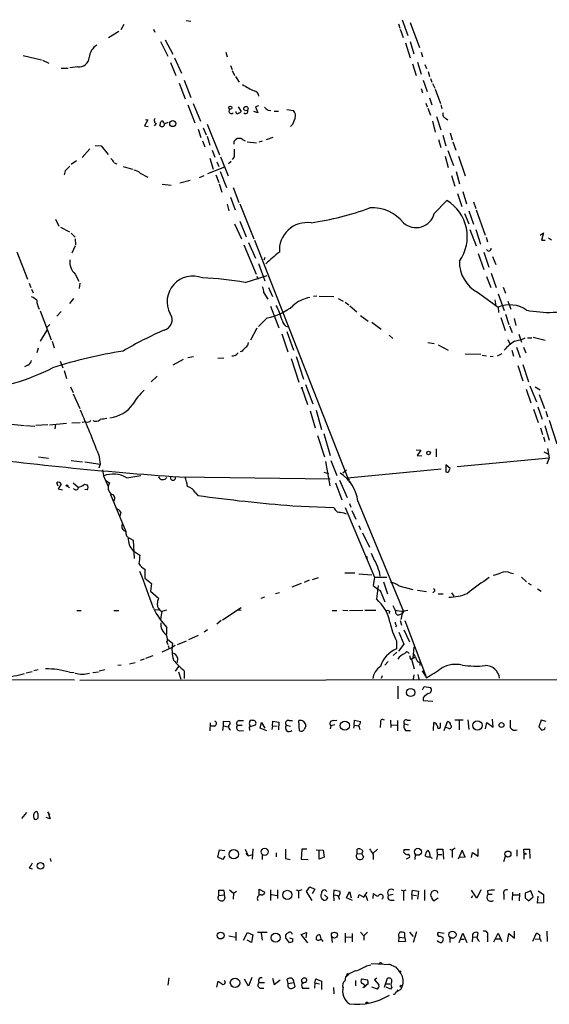
# Model space of a CAD drawing. Extents: x 3 to 972, y 834 to 1717.
# Drawn here: x 736 to 832, y 844 to 1023 of the extents above; entities that cross this region are included whole.
import ezdxf

# ---------------------------------------------------------------- set-up
doc = ezdxf.new("R2010")
doc.units = 0
doc.header["$MEASUREMENT"] = 0
doc.layers.add('MAIN', color=5, linetype='CONTINUOUS')

msp = doc.modelspace()

# ---------------------------------------------------------------- linework, layer by layer
at = {"layer": 'MAIN'}
for p, q in [((754.9727, 1022.1528), (754.38, 1021.1368)), ((766.2333, 1022.8301), (767.08, 1022.7454)), ((804.7567, 1022.2374), (805.0107, 1021.4754)), ((805.434, 1022.9994), (806.45, 1020.1208)), ((806.8733, 1022.4914), (808.5667, 1017.9194)), ((754.0413, 1020.8828), (752.1787, 1019.6974)), ((760.3067, 1021.3061), (760.5607, 1020.7134)), ((805.0953, 1021.3061), (805.6033, 1019.7821)), ((761.5767, 1019.0201), (762.9313, 1016.3954)), ((762.4233, 1019.3588), (763.8627, 1016.7341)), ((806.0267, 1018.7661), (806.8733, 1016.0568)), ((806.8733, 1019.0201), (807.5507, 1016.8188)), ((736.6847, 1016.4801), (739.9867, 1015.7181)), ((764.1167, 1016.0568), (765.3867, 1013.2628)), ((773.43, 1017.0728), (773.684, 1016.2261)), ((808.9053, 1017.0728), (809.1593, 1016.2261)), ((740.156, 1015.6334), (741.3413, 1015.1254)), ((746.5907, 1014.4481), (745.1513, 1014.2788)), ((763.4393, 1015.2101), (764.3707, 1012.8394)), ((774.2767, 1014.7021), (774.6153, 1013.9401)), ((807.2967, 1014.9561), (807.974, 1012.8394)), ((808.228, 1015.2948), (808.9053, 1013.0934)), ((809.5827, 1014.8714), (809.8367, 1014.1094)), ((743.5427, 1014.1941), (744.8127, 1014.1941)), ((774.6153, 1013.7708), (775.0387, 1012.8394)), ((775.208, 1012.6701), (775.8853, 1011.6541)), ((810.1753, 1013.6014), (810.4293, 1012.6701)), ((764.9633, 1011.4848), (766.064, 1008.6061)), ((765.8947, 1011.9928), (767.08, 1008.8601)), ((809.244, 1011.9928), (810.006, 1009.9608)), ((810.5987, 1012.3314), (810.8527, 1011.6541)), ((810.9373, 1011.4001), (811.3607, 1010.5534)), ((808.9053, 1010.4688), (809.1593, 1009.7068)), ((811.4453, 1010.3841), (812.3767, 1007.7594)), ((766.572, 1007.5054), (767.842, 1004.2881)), ((767.5033, 1007.7594), (768.858, 1004.5421)), ((775.716, 1007.1668), (776.224, 1006.3201)), ((779.3567, 1007.3361), (778.8487, 1007.1668)), ((778.8487, 1007.1668), (779.272, 1006.0661)), ((809.752, 1007.8441), (810.006, 1007.1668)), ((810.4293, 1008.7754), (810.8527, 1007.5054)), ((812.4613, 1007.5054), (812.6307, 1006.8281)), ((779.272, 1006.0661), (778.51, 1006.3201)), ((781.1347, 1006.5741), (781.6427, 1006.4894)), ((782.2353, 1006.4048), (782.9973, 1006.4048)), ((784.5213, 1006.6588), (785.7067, 1006.4894)), ((810.0907, 1006.9128), (810.5987, 1005.6428)), ((811.6993, 1005.3888), (812.4613, 1003.0181)), ((759.2907, 1004.7961), (758.698, 1003.6954)), ((758.698, 1003.6954), (759.3753, 1003.6108)), ((758.8673, 1004.8808), (759.2907, 1004.7961)), ((760.8147, 1004.1188), (760.476, 1003.6954)), ((762.1693, 1004.2881), (762.3387, 1004.2034)), ((770.0433, 1004.0341), (772.3293, 998.4461)), ((785.5373, 1003.9494), (785.1987, 1003.6108)), ((810.9373, 1004.5421), (811.4453, 1002.5948)), ((813.308, 1005.1348), (813.7313, 1004.7961)), ((768.4347, 1003.1028), (768.9427, 1001.5788)), ((769.366, 1003.3568), (769.874, 1002.0868)), ((770.0433, 1001.8328), (770.5513, 1000.2241)), ((812.8, 1002.0021), (813.3927, 1000.0548)), ((814.1547, 1002.4254), (814.4933, 1001.1554)), ((749.7233, 1000.1394), (750.824, 1000.0548)), ((750.824, 1000.0548), (752.094, 998.5308)), ((769.1967, 1000.9861), (769.62, 999.8854)), ((774.954, 1000.9014), (775.2927, 1001.2401)), ((776.478, 1001.2401), (776.986, 1000.9861)), ((777.3247, 1000.8168), (779.018, 1000.6474)), ((780.034, 1000.9014), (779.4413, 1000.7321)), ((781.9813, 1001.5788), (780.796, 1001.1554)), ((812.038, 1001.2401), (812.4613, 999.8008)), ((814.6627, 1000.8168), (815.1707, 999.2928)), ((748.792, 999.5468), (747.3527, 997.9381)), ((770.9747, 999.2928), (771.4827, 998.0228)), ((813.2233, 998.1921), (813.816, 996.1601)), ((813.7313, 999.2081), (814.7473, 996.4988)), ((815.6787, 998.1921), (816.864, 994.6361)), ((746.3367, 997.3454), (745.4053, 996.6681)), ((753.1947, 997.0068), (753.7027, 996.8374)), ((770.5513, 997.8534), (771.144, 995.8214)), ((771.8213, 997.1761), (772.16, 996.3294)), ((772.4987, 998.1074), (773.8533, 994.6361)), ((774.446, 997.2608), (773.938, 996.8374)), ((774.954, 998.1074), (774.6153, 997.5994)), ((744.3047, 995.5674), (744.1353, 994.8054)), ((754.8033, 996.3294), (756.4967, 995.8214)), ((757.936, 995.1441), (759.2907, 994.3821)), ((769.4507, 994.6361), (768.604, 994.2974)), ((770.2127, 995.0594), (773.2607, 996.2448)), ((771.652, 994.8054), (772.16, 993.4508)), ((772.414, 995.3981), (773.5993, 992.5194)), ((814.4087, 994.7208), (815.0013, 992.7734)), ((815.2553, 995.3981), (815.848, 993.1968)), ((761.9153, 993.1121), (763.524, 992.9428)), ((766.9953, 993.7894), (765.1327, 993.2814)), ((772.2447, 993.1968), (772.7527, 991.6728)), ((774.7847, 992.5194), (775.8007, 989.8101)), ((815.5093, 991.4188), (816.2713, 989.0481)), ((816.4407, 991.7574), (817.118, 989.5561)), ((773.684, 989.4714), (774.0227, 988.2861)), ((774.2767, 990.7414), (775.1233, 988.4554)), ((775.97, 989.5561), (778.51, 983.2061)), ((811.276, 987.7781), (813.562, 990.1488)), ((818.388, 989.8948), (818.8113, 988.7094)), ((816.7793, 987.7781), (817.5413, 985.9154)), ((817.5413, 988.2861), (818.388, 985.8308)), ((818.896, 988.4554), (820.5047, 983.8834)), ((742.5267, 986.7621), (743.1193, 985.4921)), ((775.0387, 985.9154), (776.3087, 983.2061)), ((775.97, 986.4234), (777.1553, 983.5448)), ((743.458, 985.3228), (745.0667, 984.4761)), ((745.4053, 984.2221), (746.0827, 983.4601)), ((817.7107, 984.8994), (818.896, 981.9361)), ((818.8113, 984.8994), (819.658, 982.1901)), ((830.4953, 983.8834), (831.088, 984.3068)), ((831.088, 984.3068), (830.7493, 982.9521)), ((746.0827, 983.2061), (746.1673, 982.1054)), ((776.732, 982.1054), (778.9333, 976.7714)), ((777.5787, 982.5288), (778.8487, 979.6501)), ((778.6793, 982.9521), (795.8667, 938.9254)), ((820.674, 983.4601), (820.928, 982.6134)), ((830.7493, 982.9521), (831.4267, 982.9521)), ((832.5273, 982.9521), (832.0193, 983.2908)), ((735.4993, 980.8354), (737.4467, 975.8401)), ((746.0827, 981.9361), (745.49, 980.5814)), ((819.2347, 980.4968), (820.2507, 977.6181)), ((820.2507, 980.7508), (821.182, 978.0414)), ((779.3567, 978.7188), (780.542, 975.5861)), ((780.542, 979.8194), (780.3727, 979.3114)), ((821.8593, 979.9888), (822.452, 978.5494)), ((746.0827, 976.7714), (746.76, 975.5014)), ((821.6053, 976.9408), (822.5367, 974.3161)), ((737.7853, 975.1628), (738.0393, 974.3161)), ((746.9293, 975.1628), (746.8447, 974.1468)), ((776.986, 975.2474), (780.9653, 976.5174)), ((779.1027, 976.4328), (779.272, 975.8401)), ((820.7587, 976.3481), (821.5207, 974.3161)), ((738.2087, 974.0621), (738.4627, 973.3848)), ((780.3727, 973.3848), (781.05, 972.1994)), ((781.2193, 974.3161), (781.8967, 972.7074)), ((819.15, 973.4694), (822.8753, 970.7601)), ((822.8753, 973.2154), (823.976, 970.1674)), ((823.8067, 974.4008), (824.23, 973.3001)), ((745.8287, 972.3688), (745.0667, 971.4374)), ((789.94, 972.7921), (789.3473, 972.7074)), ((790.3633, 972.7921), (793.0727, 972.7074)), ((793.8347, 972.3688), (794.766, 971.8608)), ((795.1047, 971.6914), (795.782, 971.1834)), ((822.2827, 972.1148), (822.452, 971.0141)), ((824.6533, 971.8608), (825.1613, 970.4214)), ((739.7327, 970.0828), (741.7647, 964.8334)), ((743.5427, 969.9981), (742.7807, 969.1514)), ((781.558, 970.9294), (783.082, 967.0348)), ((795.9513, 971.0141), (797.2213, 969.9134)), ((822.8753, 970.7601), (822.96, 969.8288)), ((780.9653, 968.8128), (779.3567, 967.2888)), ((797.8987, 969.2361), (799.2533, 968.2201)), ((799.9307, 968.0508), (801.624, 966.7808)), ((823.3833, 968.8974), (824.1453, 966.5268)), ((824.23, 969.4901), (824.8227, 967.6274)), ((825.754, 968.7281), (826.0927, 967.4581)), ((739.8173, 964.5794), (741.0027, 966.6114)), ((741.5107, 967.6274), (741.0027, 967.1194)), ((779.1027, 966.9501), (777.9173, 964.7488)), ((784.5213, 966.3574), (785.7067, 962.9708)), ((824.9073, 967.3734), (825.4153, 966.1881)), ((741.934, 964.5794), (742.2727, 963.3941)), ((783.59, 965.9341), (784.6907, 962.6321)), ((803.0633, 965.6801), (803.7407, 965.0874)), ((810.0907, 964.3254), (811.276, 964.1561)), ((824.6533, 964.9181), (825.0767, 963.9868)), ((826.6007, 965.8494), (827.1087, 964.4101)), ((828.2093, 965.1721), (828.9713, 965.1721)), ((829.2253, 965.3414), (831.4267, 964.7488)), ((739.394, 963.3094), (739.14, 962.4628)), ((776.3933, 962.8014), (776.0547, 962.6321)), ((811.9533, 963.9021), (813.816, 962.9708)), ((825.3307, 962.9708), (825.6693, 961.8701)), ((826.1773, 963.4788), (826.8547, 961.6161)), ((827.4473, 963.4788), (827.8707, 962.4628)), ((743.3733, 960.9388), (743.8813, 959.7534)), ((765.7253, 961.2774), (763.8627, 960.2614)), ((766.572, 961.6161), (767.588, 961.7854)), ((773.0913, 961.5314), (771.9907, 961.4468)), ((785.2833, 961.4468), (786.7227, 957.1288)), ((786.2147, 961.7854), (787.5693, 957.7214)), ((816.864, 962.2934), (819.7427, 962.2088)), ((819.9967, 962.0394), (820.7587, 961.9548)), ((821.436, 961.8701), (821.944, 961.7854)), ((823.5527, 962.2934), (822.706, 961.8701)), ((737.5313, 960.2614), (736.9387, 959.9228)), ((744.1353, 959.2454), (744.5587, 957.8061)), ((826.4313, 960.1768), (827.3627, 957.3828)), ((827.3627, 960.3461), (828.3787, 957.2134)), ((760.984, 958.2294), (759.8833, 957.2134)), ((745.236, 956.2821), (745.744, 955.2661)), ((787.2307, 956.0281), (788.2467, 953.0648)), ((787.908, 956.7054), (789.2627, 953.2341)), ((827.9553, 955.8588), (828.802, 953.4034)), ((828.6327, 956.4514), (829.818, 953.5728)), ((829.564, 956.2821), (830.4953, 955.7741)), ((745.744, 955.0121), (746.9293, 952.3874)), ((830.326, 954.9274), (831.2573, 952.3874)), ((788.7547, 951.9641), (789.686, 948.8314)), ((789.8553, 952.0488), (790.7867, 948.5774)), ((829.31, 952.2181), (830.1567, 949.8474)), ((830.072, 952.6414), (830.834, 950.4401)), ((831.5113, 951.8794), (831.85, 950.8634)), ((722.7993, 950.6941), (736.9387, 949.2548)), ((748.03, 949.9321), (747.3527, 949.8474)), ((832.104, 950.2708), (833.5433, 945.9528)), ((737.108, 949.2548), (738.8013, 949.1701)), ((741.172, 949.4241), (738.9707, 949.2548)), ((741.426, 949.4241), (744.5587, 949.6781)), ((742.5267, 949.5088), (742.442, 948.6621)), ((745.49, 949.7628), (747.014, 949.8474)), ((830.58, 948.8314), (830.9187, 947.6461)), ((831.342, 949.2548), (832.104, 946.6301)), ((790.1093, 947.4768), (791.3793, 943.5821)), ((791.21, 947.8154), (792.3953, 943.8361)), ((831.088, 947.2228), (831.342, 946.3761)), ((807.974, 944.8521), (808.8207, 944.7674)), ((808.8207, 944.7674), (808.1433, 943.8361)), ((811.6147, 945.0214), (811.6147, 943.5821)), ((831.1727, 944.5134), (832.0193, 944.0901)), ((831.85, 945.1061), (832.104, 943.4128)), ((739.4787, 943.5821), (741.2567, 943.3281)), ((745.4053, 942.9048), (747.4373, 942.6508)), ((750.4007, 943.9208), (750.6547, 942.2274)), ((791.5487, 942.7354), (792.3107, 938.3328)), ((792.48, 942.9048), (793.5807, 940.1954)), ((808.1433, 943.8361), (808.99, 943.7514)), ((815.4247, 941.8041), (832.104, 943.4128)), ((832.104, 943.4128), (831.6807, 942.2274)), ((747.8607, 942.6508), (750.6547, 942.2274)), ((750.6547, 942.2274), (750.4007, 941.5501)), ((751.078, 941.2114), (751.2473, 940.1108)), ((794.6813, 940.7034), (795.3587, 941.2114)), ((795.528, 939.7721), (812.546, 941.3808)), ((814.1547, 941.4654), (813.3927, 942.1428)), ((813.3927, 942.1428), (813.3927, 940.8728)), ((813.9853, 941.1268), (814.1547, 941.4654)), ((751.2473, 940.1108), (752.094, 938.1634)), ((751.6707, 939.2641), (752.348, 938.8408)), ((755.4807, 939.7721), (758.0207, 940.1954)), ((765.048, 939.9414), (792.3953, 939.6028)), ((791.21, 940.7881), (792.0567, 940.5341)), ((794.0887, 939.3488), (795.4433, 936.2161)), ((743.0347, 938.2481), (742.7807, 938.8408)), ((743.5427, 938.5868), (743.0347, 937.7401)), ((743.0347, 937.7401), (743.7967, 937.5708)), ((744.728, 938.2481), (745.0667, 937.9941)), ((745.744, 938.8408), (746.6753, 938.0788)), ((747.776, 938.5868), (748.284, 938.5021)), ((748.284, 937.5708), (747.8607, 937.6554)), ((793.3267, 938.8408), (794.512, 935.7928)), ((752.5173, 936.7241), (755.3113, 930.0354)), ((767.9267, 937.0628), (768.35, 936.5548)), ((785.622, 934.6921), (793.0727, 934.3534)), ((795.1047, 934.3534), (799.084, 924.8708)), ((795.8667, 935.1154), (796.1207, 934.4381)), ((796.29, 933.8454), (797.052, 932.2368)), ((797.3907, 935.5388), (805.688, 915.4728)), ((754.38, 933.5068), (754.2107, 932.8294)), ((794.8507, 933.4221), (795.274, 933.2528)), ((797.56, 931.1361), (797.8987, 930.3741)), ((756.0733, 928.7654), (756.666, 928.4268)), ((756.666, 928.4268), (756.8353, 925.1248)), ((798.2373, 929.7814), (799.5073, 927.1568)), ((756.5813, 926.5641), (757.8513, 925.7174)), ((798.9993, 925.5481), (799.084, 924.8708)), ((799.084, 924.8708), (800.4387, 921.7381)), ((758.7827, 923.1774), (758.7827, 921.5688)), ((758.7827, 921.5688), (759.968, 920.5528)), ((789.178, 921.3148), (790.2787, 921.6534)), ((795.02, 922.5001), (796.8827, 922.5001)), ((797.56, 922.3308), (799.9307, 922.1614)), ((800.4387, 921.7381), (800.1847, 920.2141)), ((800.4387, 921.7381), (802.64, 921.7381)), ((801.2853, 922.7541), (801.37, 921.9074)), ((825.0767, 922.5001), (825.6693, 922.4154)), ((827.1087, 921.7381), (828.04, 920.8914)), ((759.968, 920.5528), (759.7987, 919.1981)), ((787.146, 920.5528), (785.4527, 919.8754)), ((788.5853, 921.1454), (787.654, 920.7221)), ((801.116, 920.2141), (800.7773, 917.7588)), ((802.0473, 920.8914), (802.8093, 918.6901)), ((804.8413, 920.1294), (807.3813, 919.4521)), ((828.294, 920.6374), (828.8867, 920.2988)), ((829.9873, 919.6214), (830.6647, 919.1981)), ((759.7987, 919.1981), (761.238, 917.9281)), ((780.4573, 918.0974), (779.78, 917.8434)), ((782.4893, 918.7748), (783.1667, 918.9441)), ((801.4547, 919.2828), (802.3013, 917.2508)), ((808.228, 919.3674), (809.8367, 919.1134)), ((811.276, 919.1134), (811.022, 918.8594)), ((811.9533, 918.6901), (812.8847, 918.6901)), ((814.4087, 918.8594), (814.832, 918.2668)), ((772.8373, 913.9488), (776.224, 916.2348)), ((746.4213, 915.6421), (747.1833, 915.6421)), ((753.11, 915.6421), (754.0413, 915.6421)), ((761.3227, 915.8114), (760.5607, 915.7268)), ((761.8307, 915.4728), (761.5767, 914.1181)), ((762.6773, 915.7268), (761.8307, 915.4728)), ((775.716, 915.8114), (776.224, 915.7268)), ((792.734, 915.6421), (793.5807, 915.6421)), ((794.6813, 915.7268), (795.6127, 915.6421)), ((795.8667, 915.6421), (798.322, 915.7268)), ((798.6607, 915.7268), (800.6927, 915.7268)), ((803.148, 915.5574), (803.0633, 915.1341)), ((804.164, 915.7268), (805.688, 915.4728)), ((805.0107, 914.9648), (805.434, 915.1341)), ((805.434, 915.1341), (805.18, 914.0334)), ((805.434, 915.5574), (806.45, 915.7268)), ((805.434, 915.5574), (805.434, 915.1341)), ((805.688, 915.4728), (805.434, 915.1341)), ((772.5833, 913.8641), (771.8213, 913.1868)), ((804.418, 912.9328), (804.2487, 912.6788)), ((805.0953, 913.8641), (805.3493, 913.0174)), ((805.942, 913.8641), (809.8367, 903.4501)), ((766.7413, 910.3928), (768.5193, 911.1548)), ((770.128, 912.1708), (769.5353, 911.7474)), ((804.8413, 911.7474), (805.7727, 909.5461)), ((805.7727, 912.1708), (806.7887, 909.9694)), ((763.6087, 908.8688), (761.8307, 908.1068)), ((762.762, 909.8848), (762.9313, 909.4614)), ((762.8467, 910.4774), (763.778, 909.7154)), ((763.016, 909.2921), (763.1853, 908.6994)), ((764.286, 909.2921), (763.6087, 908.8688)), ((764.7093, 909.4614), (766.318, 910.1388)), ((804.418, 910.1388), (804.418, 908.6994)), ((805.7727, 909.5461), (804.7567, 908.2761)), ((807.466, 907.0061), (807.6353, 909.0381)), ((760.222, 907.4294), (758.8673, 906.9214)), ((764.7093, 907.0908), (764.6247, 906.2441)), ((804.5027, 908.1068), (803.8253, 907.5141)), ((806.7887, 907.5141), (806.958, 906.8368)), ((806.958, 906.8368), (807.8893, 907.1754)), ((807.8047, 907.1754), (807.1273, 906.8368)), ((754.4647, 905.7361), (753.872, 905.6514)), ((755.9887, 905.9901), (757.0047, 906.2441)), ((758.6133, 906.8368), (757.936, 906.5828)), ((764.8787, 905.4821), (764.286, 904.6354)), ((802.894, 906.4134), (802.3013, 905.7361)), ((807.1273, 906.8368), (807.6353, 905.0588)), ((808.6513, 906.3288), (808.6513, 905.6514)), ((745.998, 903.0268), (475.0647, 903.3654)), ((738.2933, 904.5508), (737.1927, 904.2968)), ((739.394, 904.8894), (738.632, 904.7201)), ((745.0667, 904.4661), (745.9133, 904.3814)), ((749.3, 904.3814), (750.316, 904.5508)), ((750.4853, 904.7201), (751.5013, 904.9741)), ((764.8787, 904.5508), (765.302, 903.1961)), ((765.8947, 904.7201), (765.8947, 903.2808)), ((801.7933, 903.7888), (801.624, 903.2808)), ((807.5507, 903.9581), (807.466, 903.1961)), ((808.3127, 904.0428), (808.482, 903.1961)), ((809.0747, 904.7201), (809.8367, 903.4501)), ((746.9293, 903.0268), (947.5047, 903.2808)), ((804.672, 901.9261), (804.672, 899.6401)), ((809.1593, 901.2488), (809.4133, 901.8414)), ((809.4133, 901.8414), (810.5987, 901.6721)), ((809.244, 899.8094), (809.244, 899.3014)), ((809.244, 899.3014), (811.022, 899.2168)), ((770.636, 895.2374), (770.5513, 893.7981)), ((771.398, 894.6448), (770.5513, 894.6448)), ((772.922, 893.8828), (773.0067, 894.7294)), ((773.0067, 894.7294), (773.0067, 895.5761)), ((773.0067, 895.5761), (774.192, 895.4914)), ((773.0067, 894.7294), (773.8533, 894.5601)), ((775.5467, 894.8141), (776.3933, 894.8141)), ((775.8853, 895.6608), (776.6473, 895.6608)), ((777.748, 894.5601), (778.8487, 894.8988)), ((777.8327, 893.8828), (777.748, 894.5601)), ((779.6953, 894.3061), (779.9493, 895.3221)), ((779.9493, 895.3221), (780.542, 894.3061)), ((781.8967, 894.7294), (781.812, 894.0521)), ((781.8967, 894.7294), (781.9813, 895.5761)), ((781.8967, 894.7294), (782.7433, 894.6448)), ((781.9813, 895.5761), (783.082, 895.4068)), ((783.082, 895.4068), (782.9973, 893.9674)), ((784.4367, 894.8141), (785.1987, 894.6448)), ((784.9447, 895.6608), (785.5373, 895.6608)), ((786.8073, 893.7981), (786.7227, 895.6608)), ((792.48, 894.7294), (792.3953, 894.1368)), ((793.242, 894.8988), (792.48, 894.7294)), ((792.9033, 895.6608), (793.5807, 895.7454)), ((796.7133, 894.8141), (796.6287, 894.3061)), ((796.7133, 894.8141), (796.798, 895.7454)), ((796.7133, 894.8141), (797.56, 894.7294)), ((796.798, 895.7454), (797.8987, 895.4914)), ((801.5393, 895.2374), (801.4547, 894.3908)), ((803.3173, 895.7454), (803.402, 894.3908)), ((803.4867, 894.8988), (804.5027, 894.8141)), ((804.5873, 895.6608), (804.5873, 893.7981)), ((805.8573, 895.0681), (806.5347, 894.8988)), ((806.3653, 895.7454), (806.958, 895.7454)), ((811.1067, 893.8828), (811.1913, 895.3221)), ((812.3767, 894.6448), (812.3767, 895.2374)), ((813.054, 893.8828), (813.6467, 895.4914)), ((815.0013, 895.8301), (816.5253, 895.8301)), ((815.7633, 895.7454), (815.7633, 893.9674)), ((817.372, 895.8301), (817.5413, 894.0521)), ((820.5893, 894.1368), (820.8433, 895.3221)), ((820.8433, 895.3221), (821.944, 894.4754)), ((821.944, 894.4754), (821.8593, 895.9148)), ((830.6647, 895.7454), (830.2413, 894.5601)), ((831.596, 895.4914), (830.6647, 895.7454)), ((775.8853, 893.7981), (776.6473, 893.8828)), ((780.8807, 893.7981), (779.6953, 894.3061)), ((806.0267, 893.8828), (806.958, 893.8828)), ((813.816, 894.3061), (813.3927, 894.3908)), ((737.2773, 878.9814), (736.346, 877.8808)), ((739.3093, 878.8121), (739.3093, 877.9654)), ((741.5107, 878.5581), (741.172, 879.0661)), ((741.172, 879.0661), (741.5953, 877.7961)), ((741.5953, 877.7961), (740.8333, 878.0501)), ((771.9907, 870.8534), (772.3293, 872.2081)), ((772.3293, 872.2081), (773.2607, 872.0388)), ((776.986, 872.2928), (777.494, 871.1074)), ((777.0707, 871.5308), (777.494, 871.1074)), ((777.494, 871.1074), (778.3407, 871.3614)), ((778.3407, 872.3774), (778.256, 870.5148)), ((780.034, 871.2768), (780.034, 870.4301)), ((782.574, 871.6154), (782.574, 870.9381)), ((787.2307, 872.2928), (787.146, 870.5148)), ((788.162, 872.2928), (787.2307, 872.2928)), ((789.8553, 872.2081), (791.1253, 872.1234)), ((790.3633, 870.5148), (790.3633, 872.2081)), ((791.1253, 872.1234), (791.2947, 870.8534)), ((797.306, 871.5308), (797.306, 872.2928)), ((797.306, 871.5308), (798.1527, 871.4461)), ((800.1, 871.5308), (800.9467, 872.2928)), ((800.1847, 871.3614), (800.1847, 870.4301)), ((806.7887, 872.2081), (805.7727, 872.2081)), ((807.8047, 871.3614), (807.72, 870.4301)), ((809.6673, 871.0228), (809.6673, 871.3614)), ((811.8687, 871.3614), (811.6993, 870.4301)), ((811.8687, 871.3614), (811.784, 872.2928)), ((811.784, 872.2928), (812.8, 872.2928)), ((811.8687, 871.3614), (812.6307, 871.3614)), ((812.8, 872.2928), (812.9693, 870.5148)), ((814.07, 872.2928), (814.4933, 872.1234)), ((815.086, 872.4621), (814.4933, 872.1234)), ((814.4933, 872.1234), (814.4933, 870.7688)), ((816.356, 872.1234), (815.594, 870.5148)), ((816.864, 870.8534), (816.356, 872.1234)), ((818.0493, 870.7688), (818.2187, 871.7001)), ((818.2187, 871.7001), (819.2347, 871.0228)), ((819.2347, 871.0228), (819.2347, 872.3774)), ((826.262, 872.2081), (826.262, 871.0228)), ((827.532, 871.9541), (827.532, 872.2928)), ((827.532, 872.2928), (828.548, 872.2928)), ((828.548, 872.2928), (828.6327, 870.5994)), ((741.5953, 870.5994), (741.68, 870.0914)), ((772.922, 870.4301), (771.9907, 870.8534)), ((773.2607, 871.0228), (772.922, 870.4301)), ((784.2673, 870.5994), (785.114, 870.4301)), ((787.146, 870.5148), (788.416, 870.4301)), ((791.2947, 870.8534), (790.3633, 870.5148)), ((798.4067, 871.0228), (798.322, 870.5994)), ((806.7887, 870.7688), (806.196, 870.5148)), ((815.9327, 870.9381), (816.864, 870.8534)), ((823.8913, 870.0914), (824.23, 871.0228)), ((827.532, 871.1074), (827.532, 870.5148)), ((737.7853, 868.9061), (738.2933, 868.7368)), ((772.16, 863.9108), (772.16, 864.8421)), ((772.16, 863.9108), (773.176, 863.9954)), ((773.176, 863.9954), (773.2607, 863.3181)), ((774.1073, 864.9268), (774.8693, 864.3341)), ((774.8693, 864.3341), (774.7847, 863.2334)), ((774.8693, 864.3341), (775.3773, 864.6728)), ((779.526, 863.9954), (779.526, 865.0114)), ((779.526, 865.0114), (780.542, 864.5034)), ((781.558, 864.9268), (781.558, 862.9794)), ((781.7273, 864.0801), (782.7433, 863.9108)), ((782.828, 864.9268), (782.828, 863.3181)), ((786.2147, 864.9268), (786.7227, 864.7574)), ((787.2307, 864.9268), (786.7227, 864.7574)), ((786.7227, 863.4028), (786.7227, 864.7574)), ((788.0773, 864.5881), (788.67, 865.4348)), ((789.0933, 862.9794), (788.0773, 864.5881)), ((788.67, 865.4348), (789.6013, 865.0114)), ((789.6013, 865.0114), (789.0933, 864.1648)), ((791.3793, 863.9954), (791.972, 863.4874)), ((793.0727, 864.8421), (792.988, 863.9954)), ((792.988, 863.9954), (793.0727, 862.8948)), ((792.988, 863.9954), (793.8347, 863.9108)), ((794.1733, 864.5881), (793.0727, 864.8421)), ((794.1733, 864.2494), (794.1733, 864.5881)), ((795.3587, 863.4874), (795.8667, 864.5881)), ((795.8667, 864.5881), (796.2053, 863.4874)), ((797.4753, 863.4874), (797.6447, 864.0801)), ((797.6447, 864.0801), (798.4913, 863.5721)), ((798.4913, 863.5721), (799.084, 864.5034)), ((800.1847, 863.3181), (800.2693, 864.2494)), ((803.8253, 864.0801), (802.9787, 863.9108)), ((805.2647, 864.9268), (805.688, 864.7574)), ((805.688, 864.7574), (806.196, 864.9268)), ((805.688, 864.7574), (805.688, 862.9794)), ((807.212, 863.9954), (807.2967, 864.8421)), ((807.212, 863.9954), (807.212, 863.1488)), ((807.212, 863.9954), (808.0587, 863.9108)), ((807.2967, 864.8421), (808.3973, 864.6728)), ((808.3973, 864.6728), (808.228, 863.2334)), ((809.498, 864.9268), (809.498, 862.9794)), ((810.768, 864.4188), (810.9373, 864.6728)), ((811.784, 864.6728), (811.8687, 864.3341)), ((818.9807, 863.4028), (818.0493, 864.8421)), ((819.7427, 864.9268), (818.9807, 863.4028)), ((820.928, 864.7574), (821.0127, 864.0801)), ((821.7747, 864.0801), (821.0127, 864.0801)), ((823.8913, 864.0801), (823.8913, 863.1488)), ((825.5, 864.5034), (825.4153, 863.0641)), ((825.5847, 863.9954), (826.6853, 863.9954)), ((826.77, 864.3341), (826.6853, 862.8948)), ((828.802, 864.7574), (827.786, 864.3341)), ((829.2253, 863.6568), (828.802, 864.7574)), ((830.1567, 864.7574), (831.088, 864.0801)), ((831.088, 864.0801), (831.088, 862.5561)), ((772.0753, 863.6568), (772.16, 863.9108)), ((791.21, 862.9794), (790.956, 863.2334)), ((796.4593, 862.9794), (795.3587, 863.4874)), ((798.83, 863.9108), (799.1687, 862.9794)), ((803.3173, 863.0641), (803.9947, 863.0641)), ((811.9533, 863.4028), (811.276, 862.8948)), ((818.0493, 863.4874), (818.3033, 863.9108)), ((827.786, 863.4874), (828.3787, 862.8948)), ((828.3787, 862.8948), (829.2253, 863.6568)), ((829.9873, 862.4714), (830.1567, 863.7414)), ((831.088, 862.5561), (829.9873, 862.4714)), ((775.2927, 857.2221), (775.2927, 855.6981)), ((776.6473, 855.7828), (777.4093, 857.1374)), ((777.4093, 857.1374), (778.3407, 856.7141)), ((779.1873, 857.2221), (780.9653, 857.2221)), ((779.8647, 857.0528), (780.034, 855.7828)), ((787.146, 856.7988), (788.0773, 857.1374)), ((788.0773, 857.1374), (787.9927, 856.2061)), ((795.1047, 857.0528), (795.1047, 855.3594)), ((796.3747, 856.9681), (796.3747, 855.4441)), ((797.8987, 857.2221), (798.4913, 856.5448)), ((798.4913, 856.5448), (799.1687, 857.2221)), ((805.942, 856.2061), (805.942, 857.0528)), ((806.7887, 857.2221), (807.466, 856.4601)), ((808.0587, 857.3068), (807.466, 855.3594)), ((813.054, 856.9681), (811.9533, 857.1374)), ((815.7633, 855.3594), (816.4407, 857.0528)), ((816.4407, 857.0528), (817.2027, 855.3594)), ((819.0653, 856.1214), (819.2347, 857.0528)), ((822.1133, 855.4441), (822.8753, 857.0528)), ((822.8753, 857.0528), (823.5527, 855.5288)), ((824.5687, 855.4441), (824.8227, 856.9681)), ((824.8227, 856.9681), (825.8387, 856.1214)), ((825.8387, 856.1214), (825.8387, 857.3914)), ((829.1407, 855.6134), (829.818, 857.0528)), ((831.6807, 857.3914), (831.7653, 855.5288)), ((774.0227, 856.5448), (775.2927, 856.2908)), ((778.0867, 855.3594), (777.3247, 855.7828)), ((778.3407, 856.7141), (778.0867, 855.3594)), ((785.0293, 855.2748), (784.352, 856.2061)), ((785.0293, 856.2061), (785.622, 856.0368)), ((785.5373, 855.4441), (785.0293, 855.2748)), ((788.3313, 855.2748), (787.146, 856.7988)), ((792.6493, 856.3754), (792.734, 855.3594)), ((795.1893, 856.3754), (796.29, 856.2908)), ((798.4913, 856.5448), (798.4913, 855.7828)), ((804.8413, 855.4441), (804.926, 856.2908)), ((806.0267, 855.5288), (804.8413, 855.4441)), ((804.926, 856.2908), (805.942, 856.2061)), ((805.942, 856.2061), (806.0267, 855.5288)), ((814.07, 856.2908), (814.07, 855.3594)), ((815.9327, 855.9521), (816.6947, 855.9521)), ((818.2187, 856.3754), (818.134, 855.4441)), ((818.2187, 856.3754), (819.0653, 856.2908)), ((820.928, 856.4601), (820.928, 855.4441)), ((822.452, 856.0368), (823.214, 856.0368)), ((829.564, 855.9521), (830.4107, 856.0368)), ((830.58, 855.7828), (830.6647, 855.5288)), ((799.846, 851.5494), (803.402, 851.3801)), ((801.5393, 851.7188), (801.7933, 851.5494)), ((798.9993, 851.1261), (799.7613, 851.2954)), ((802.9787, 851.4648), (803.402, 851.3801)), ((802.9787, 851.4648), (804.3333, 850.8721)), ((805.0107, 850.1948), (805.18, 849.9408)), ((763.1007, 848.9248), (762.9313, 847.5701)), ((771.8213, 847.2314), (772.0753, 848.3321)), ((777.5787, 847.4008), (776.8167, 848.6708)), ((778.1713, 849.0094), (777.5787, 847.4008)), ((779.526, 848.0781), (780.4573, 848.0781)), ((781.8967, 848.8401), (782.2353, 847.7394)), ((782.2353, 847.7394), (783.336, 848.5861)), ((784.7753, 847.9088), (784.606, 848.6708)), ((784.7753, 847.9088), (785.7913, 848.0781)), ((785.7913, 848.0781), (785.9607, 847.3161)), ((787.3153, 848.0781), (787.3153, 847.9088)), ((787.9927, 848.0781), (788.0773, 848.3321)), ((789.6013, 847.9934), (789.5167, 847.0621)), ((789.6013, 847.9934), (789.7707, 848.7554)), ((789.6013, 847.9934), (790.448, 847.8241)), ((789.7707, 848.7554), (790.7867, 848.3321)), ((790.7867, 848.3321), (790.7867, 846.8081)), ((796.9673, 848.4168), (796.9673, 847.4854)), ((798.1527, 848.7554), (799.1687, 848.5861)), ((800.862, 848.8401), (800.4387, 848.5861)), ((800.4387, 848.5861), (801.2007, 847.6548)), ((802.2167, 847.2314), (802.8093, 848.8401)), ((779.6953, 847.0621), (780.3727, 847.0621)), ((788.5853, 846.9774), (787.4, 846.9774)), ((792.988, 847.1468), (793.0727, 846.0461)), ((794.6813, 847.1468), (794.6813, 846.8081)), ((798.322, 847.1468), (798.6607, 847.4008)), ((798.9993, 847.5701), (798.576, 847.1468)), ((799.2533, 847.8241), (798.6607, 847.4008)), ((800.9467, 846.8928), (799.9307, 847.2314)), ((802.386, 847.8241), (803.2327, 847.8241)), ((803.3173, 846.8928), (802.5553, 847.2314)), ((803.5713, 847.2314), (803.3173, 846.8928)), ((804.2487, 846.1308), (804.418, 846.3848)), ((805.18, 846.8081), (804.418, 846.3848)), ((804.672, 846.7234), (804.418, 846.3848))]:
    msp.add_line(p, q, dxfattribs=at)
for centre, radius in [((774.2585, 1007.0156), 0.2801), ((777.1077, 1006.8425), 0.3901), ((763.8214, 1004.1256), 0.5483), ((787.2306, 956.1128), 0.0846), ((810.2488, 944.284), 0.3284), ((744.6221, 938.354), 0.1496), ((806.9891, 900.7772), 0.7441), ((795.043, 894.7486), 0.8299), ((819.1156, 894.7822), 0.8547), ((823.4819, 894.8509), 0.4405), ((774.8905, 871.3902), 0.8602), ((780.507, 871.8124), 0.6452), ((808.3032, 871.8257), 0.6329), ((824.6429, 871.4249), 0.546), ((739.8145, 869.2816), 0.6017), ((784.6017, 863.9938), 0.8354), ((772.5079, 856.6162), 0.6276), ((782.4901, 856.2395), 0.8181), ((793.1525, 856.6927), 0.5433), ((814.5707, 856.7633), 0.6542), ((795.5491, 849.5386), 0.1496), ((775.1164, 848.0339), 0.8539), ((805.2646, 847.4008), 0.1693), ((799.0416, 844.3951), 0.1338)]:
    msp.add_circle(centre, radius, dxfattribs=at)
for centre, radius, start, end in [((751.8563, 1015.7016), 3.2634, 123.355529, 172.254761), ((746.8601, 1016.1907), 1.7633, 261.21184, 358.397852), ((785.7823, 1025.3624), 16.9196, 236.638939, 244.861383), ((778.4545, 1009.0675), 0.9879, 2.70369, 81.84119), ((774.4685, 1006.3873), 0.4508, 127.82817, 314.55056), ((775.5466, 1006.193), 0.2822, 153.416791, 333.462185), ((775.7584, 1006.6163), 0.5518, 274.396316, 327.536771), ((777.0389, 1006.3624), 0.4266, 223.993248, 29.749879), ((907.7959, 1176.178), 211.6803, 233.018223, 233.247406), ((784.8603, 1005.5582), 1.2584, 340.338213, 47.731211), ((813.4687, 1005.7697), 0.6549, 153.090646, 255.796132), ((761.1049, 1004.6982), 0.6481, 147.111786, 243.395407), ((592.2693, 1046.4393), 174.5168, 345.851156, 346.080363), ((761.8705, 1004.0566), 0.4687, 216.148696, 357.248689), ((761.8851, 1004.2821), 0.2843, 1.209443, 141.928805), ((847.3373, 834.9086), 189.2834, 116.45383, 116.683054), ((1082.1592, 877.5344), 322.4365, 156.687987, 156.917156), ((647.954, 1000.6474), 127.0003, 359.885409, 0.114591), ((775.8853, 1000.4779), 0.9655, 52.130741, 127.864574), ((1113.6537, 998.7847), 338.7004, 179.885408, 180.114575), ((956.3903, 784.3534), 299.3187, 134.888779, 135.117975), ((751.3719, 996.2005), 1.9932, 23.861793, 51.891048), ((756.6323, 993.739), 1.9168, 47.143783, 86.458534), ((809.6021, 983.5856), 7.6653, 324.570938, 58.895362), ((780.3331, 1042.2696), 56.8378, 278.693441, 289.806199), ((800.0789, 981.677), 7.1337, 38.161332, 93.913661), ((807.9618, 988.6481), 3.4265, 228.425062, 345.291332), ((788.2071, 981.0845), 5.0514, 81.841024, 183.787743), ((796.2781, 963.0589), 22.0207, 126.542004, 134.984545), ((821.1723, 981.4183), 0.4433, 201.08855, 12.311461), ((748.4762, 979.0984), 3.3382, 174.883578, 224.1929), ((822.0198, 978.9372), 6.1752, 178.098513, 242.307058), ((767.4535, 971.779), 4.6539, 68.002438, 208.269904), ((767.4, 923.3131), 52.8116, 79.542087, 88.050367), ((777.2185, 973.2365), 3.1577, 2.691875, 23.297943), ((737.2912, 970.1531), 2.6346, 45.433655, 69.619837), ((742.8749, 972.1528), 3.7369, 181.881621, 207.601866), ((789.947, 966.1741), 6.4909, 101.346287, 131.783816), ((761.8165, 968.46), 1.8997, 283.314954, 35.932467), ((778.6988, 979.6334), 11.0555, 281.83023, 308.772151), ((771.375, 964.9709), 12.7659, 15.5324, 28.68672), ((824.9909, 965.7613), 5.4281, 55.824833, 112.93913), ((832.1424, 989.6653), 19.8419, 258.067797, 285.987163), ((785.015, 968.5303), 1.3477, 186.001217, 259.754854), ((791.8585, 899.5277), 73.3256, 113.812199, 120.35467), ((776.4781, 964.4101), 1.1039, 302.469202, 355.599304), ((830.5009, 957.298), 8.6461, 122.630987, 138.996044), ((823.9655, 974.2291), 9.8298, 280.985629, 292.8714), ((768.4687, 877.147), 86.7376, 99.06464, 107.754708), ((774.6789, 963.2459), 1.2995, 263.451914, 322.944046), ((946.0819, 793.7902), 239.4974, 134.885409, 135.114591), ((736.9526, 961.4187), 1.2939, 296.567032, 346.110889), ((723.8868, 995.3818), 39.9769, 275.7317, 296.972319), ((766.228, 947.5148), 11.1717, 132.969101, 149.710965), ((554.9102, 869.2375), 209.2705, 20.908373, 23.310525), ((751.8132, 956.4733), 5.8123, 276.118444, 325.119182), ((748.284, 950.8351), 0.938, 254.289525, 316.222366), ((749.8615, 951.198), 1.1572, 240.974249, 313.270234), ((793.5938, 654.1398), 299.3116, 98.018881, 98.248083), ((808.0138, 1572.2216), 633.7384, 262.372832, 266.1125143), ((813.6256, 941.1478), 0.3604, 229.738434, 356.658751), ((753.0253, 935.7077), 4.7485, 58.862835, 111.989172), ((762.0231, 940.3154), 0.8696, 205.471843, 328.174098), ((763.8626, 939.7828), 0.452, 159.460273, 20.535281), ((758.3444, 937.1642), 8.204, 6.995686, 19.78668), ((790.7016, 934.8612), 6.7233, 5.784281, 58.910992), ((795.6627, 939.5989), 0.2194, 127.872693, 338.39255), ((743.0958, 938.5162), 0.4524, 8.977235, 134.149179), ((746.2308, 938.0152), 0.4449, 205.338213, 357.282263), ((745.6264, 941.2603), 3.4305, 287.803783, 308.800661), ((747.8607, 938.0365), 0.6293, 312.269402, 47.724474), ((753.6181, 937.9941), 1.5265, 146.310974, 236.305768), ((765.8617, 935.8536), 2.393, 30.351917, 74.845258), ((752.629, 936.0738), 0.6657, 306.529112, 77.656971), ((809.5041, 1237.1498), 303.3991, 262.204171, 265.485285), ((753.223, 932.9283), 1.2936, 26.565051, 76.120598), ((794.8943, 935.1586), 1.9916, 203.846818, 231.896418), ((836.5835, 1229.86), 299.3611, 261.757331, 261.986511), ((755.5561, 931.0044), 0.9995, 157.301205, 255.821936), ((756.3698, 929.8069), 1.0829, 167.8184, 254.109113), ((758.9275, 928.7328), 3.195, 177.895962, 222.748618), ((1138.7691, 882.6301), 383.347, 173.546451, 173.775633), ((806.5448, 928.2443), 7.0471, 198.089912, 212.601082), ((759.4517, 925.0064), 1.9475, 204.674045, 249.908812), ((1224.2842, 1092.9308), 455.9476, 201.686242, 201.915418), ((649.4703, 879.1728), 116.8151, 18.410349, 21.905651), ((859.186, 865.0436), 68.1362, 123.815612, 127.946516), ((819.9139, 931.6382), 9.7745, 281.987166, 290.789925), ((824.23, 920.4675), 2.2019, 67.385339, 112.614661), ((803.8989, 923.9475), 5.2663, 225.147709, 242.346452), ((802.8418, 917.684), 3.1588, 50.728588, 81.342235), ((811.0643, 919.3251), 0.2993, 315, 81.856362), ((765.9476, 916.2616), 4.9958, 160.513588, 173.496932), ((795.8278, 912.0593), 7.5486, 11.199183, 49.028641), ((814.0127, 926.3419), 8.2452, 269.221695, 293.400149), ((772.8671, 922.3456), 14.043, 206.565051, 223.979803), ((762.7729, 917.0037), 1.7976, 185.628449, 238.389574), ((1057.9945, 1043.0653), 283.981, 206.45046, 206.679643), ((802.8093, 914.9653), 0.6821, 60.229073, 119.763636), ((804.7143, 915.3699), 0.5019, 158.065049, 306.191859), ((763.9125, 913.1446), 2.2706, 172.504406, 237.043413), ((756.9685, 912.2129), 5.806, 349.499646, 3.764514), ((817.8357, 916.7357), 14.9517, 192.398586, 206.18134), ((805.121, 913.5848), 0.9588, 183.551733, 222.844497), ((761.2294, 910.4204), 1.6235, 340.736935, 26.894914), ((770.656, 908.5687), 6.9729, 170.534706, 195.82316), ((763.2706, 906.4987), 1.5558, 22.369719, 67.630281), ((806.3057, 904.1138), 4.9589, 112.374919, 163.982709), ((806.7541, 905.5359), 2.4551, 109.316148, 148.00278), ((806.323, 907.7258), 0.4016, 18.434949, 161.565051), ((806.8478, 907.1161), 0.9587, 3.546139, 42.848561), ((808.8463, 907.2348), 0.9588, 183.551733, 222.844497), ((776.0991, 916.8724), 15.8685, 220.023314, 229.979506), ((803.1435, 902.862), 3.0722, 121.477748, 172.165034), ((808.4819, 906.6251), 0.3412, 187.120851, 299.757375), ((798.6453, 924.1209), 23.5059, 298.431605, 306.510705), ((815.1324, 900.7958), 5.0896, 76.089079, 119.44146), ((818.7773, 922.6856), 17.1216, 261.870087, 275.790442), ((820.5432, 903.0459), 2.6058, 7.042925, 90.846566), ((733.1515, 916.0149), 12.3955, 269.894612, 287.790034), ((740.8457, 889.7401), 15.319, 74.005798, 90.362799), ((747.395, 908.0627), 3.988, 250.78813, 289.21187), ((810.1023, 901.2313), 0.6639, 276.312555, 41.60487), ((811.6144, 897.8625), 3.0674, 117.979423, 140.602432), ((771.2255, 895.13), 0.5149, 289.571495, 60.0343), ((774.5836, 894.5601), 0.6674, 165.305812, 242.624884), ((773.6839, 895.2374), 0.5681, 296.574073, 26.56054), ((775.8942, 895.1662), 0.4947, 91.030888, 225.376725), ((776.0277, 894.41), 0.6282, 139.965551, 256.899431), ((778.3405, 895.1104), 0.6292, 160.338213, 227.731211), ((778.0443, 895.428), 0.3147, 47.717737, 199.667298), ((778.4471, 895.198), 0.5008, 323.313155, 112.436775), ((784.7564, 895.198), 0.4996, 67.860007, 230.213518), ((784.9447, 894.3485), 0.679, 137.500957, 317.482815), ((786.9823, 894.6832), 1.0115, 2.617995, 104.871576), ((957.1782, 809.7008), 189.3505, 153.316988, 153.54613), ((792.878, 895.1104), 0.551, 87.368162, 223.749841), ((797.2214, 895.4068), 0.6826, 299.738635, 7.11981), ((795.2501, 893.6597), 2.5823, 6.843478, 26.554136), ((801.9203, 895.435), 0.4292, 46.321685, 207.412843), ((806.1677, 895.3644), 0.4291, 62.587157, 223.668658), ((806.8312, 894.6025), 1.0795, 154.44857, 221.81559), ((810.8951, 894.3484), 1.0178, 16.932196, 73.080214), ((812.1227, 894.5093), 0.2879, 151.921659, 28.078341), ((813.6609, 894.913), 0.5786, 358.593643, 91.406357), ((814.0276, 894.6025), 0.3642, 234.476953, 54.455006), ((1163.7264, 895.0681), 338.6504, 179.885408, 180.114592), ((829.564, 893.6287), 1.1516, 17.103826, 53.975919), ((787.1037, 894.3483), 0.625, 241.688068, 331.708558), ((825.9657, 894.941), 1.0455, 211.753267, 291.371954), ((830.8177, 894.5895), 0.6406, 256.182839, 341.929916), ((739.4336, 878.3601), 0.8935, 127.798493, 206.215184), ((739.0554, 878.8686), 0.2602, 347.454468, 130.620402), ((738.9707, 878.0642), 0.3527, 196.262154, 343.733298), ((1207.6169, 871.4461), 423.3504, 179.885408, 180.114592), ((797.7609, 871.0572), 0.6567, 133.846218, 235.685599), ((797.6447, 871.6155), 0.7573, 26.561667, 116.568435), ((798.7635, 871.5248), 0.6158, 135.802667, 234.596423), ((1053.8804, 1041.2423), 305.3212, 213.578089, 213.807241), ((806.3231, 871.9541), 0.6062, 155.2275, 282.084854), ((806.4713, 870.9805), 0.3815, 326.297437, 93.200657), ((810.4782, 871.2825), 0.8147, 111.826222, 174.442654), ((809.4117, 871.2014), 1.1333, 346.565815, 47.639249), ((827.8706, 871.7847), 0.3786, 153.421413, 296.578587), ((827.8283, 871.2133), 0.3147, 47.717737, 199.667298), ((735.9083, 870.7549), 2.6346, 315.433655, 339.619837), ((797.7867, 871.324), 0.9009, 243.924158, 306.455225), ((810.2175, 872.503), 1.5792, 249.609571, 277.70781), ((726.016, 743.7803), 152.6261, 56.192728, 56.421931), ((772.5834, 1076.5419), 211.7002, 269.885409, 270.114564), ((772.4562, 864.2917), 0.7785, 337.625871, 44.994796), ((779.7961, 863.3545), 0.6446, 83.890494, 215.591417), ((779.9724, 864.5573), 0.5721, 259.14965, 354.594323), ((791.4967, 863.8456), 0.8168, 150.371708, 228.548797), ((791.3159, 864.3552), 0.5397, 25.567878, 191.305768), ((793.7245, 864.1817), 0.4539, 284.051552, 8.578205), ((801.5311, 865.393), 1.7029, 222.186781, 255.891948), ((801.5571, 863.624), 0.4565, 301.161803, 165.096074), ((803.4443, 864.3764), 0.6573, 45, 225), ((811.2127, 863.9954), 0.614, 136.405547, 223.587694), ((811.3606, 863.8257), 0.947, 63.443066, 116.551522), ((821.5748, 863.5797), 0.7526, 138.323467, 307.093726), ((821.9017, 859.7215), 5.1292, 86.688312, 100.943202), ((824.3691, 864.3643), 0.5559, 59.255414, 210.744586), ((1039.4858, 863.9107), 211.7002, 179.885408, 180.114564), ((772.4987, 863.4451), 0.4733, 153.434949, 259.691906), ((772.7103, 863.4663), 0.57, 238.677654, 344.930019), ((791.2013, 863.8179), 0.8386, 270.594461, 336.788849), ((793.1317, 863.0894), 0.9588, 3.551733, 42.844497), ((803.3262, 863.5587), 0.4947, 134.623275, 268.969112), ((811.5781, 863.6506), 0.8139, 185.534773, 248.212969), ((784.8389, 856.5024), 0.57, 105.069981, 211.322346), ((785.0596, 856.7443), 0.4809, 6.508639, 140.095272), ((805.3728, 856.6906), 0.5996, 117.569388, 221.822419), ((805.3494, 856.291), 0.9651, 52.120851, 105.264491), ((812.2639, 856.8552), 0.4197, 137.742842, 250.334234), ((818.8144, 856.5826), 0.6307, 48.207268, 199.179008), ((820.3741, 856.7843), 0.6418, 329.659382, 108.920543), ((829.4793, 855.9521), 1.1516, 36.024081, 72.896174), ((784.6917, 855.8673), 0.9456, 333.413271, 10.325982), ((790.2193, 856.1638), 0.4073, 133.308295, 290.704224), ((790.3634, 856.2907), 0.456, 68.20559, 158.193924), ((790.6173, 855.2747), 0.568, 26.574073, 116.56054), ((788.3307, 855.6132), 2.4619, 3.95031, 26.56297), ((812.519, 856.3252), 0.9662, 220.470721, 271.601349), ((812.1947, 855.6206), 0.8426, 23.169124, 94.901996), ((811.8694, 856.2901), 1.1507, 306.016391, 342.917772), ((820.1662, 856.4604), 1.1519, 197.115163, 233.973724), ((831.3417, 856.3754), 0.965, 164.739674, 217.882794), ((759.02, 936.2841), 94.6529, 296.463995, 296.693178), ((797.7601, 847.0645), 3.2094, 102.746264, 140.77252), ((793.588, 859.9394), 10.342, 289.569228, 301.549613), ((798.6564, 845.6364), 7.7227, 27.303315, 42.684774), ((899.4139, 1017.428), 211.6803, 233.018223, 233.247406), ((773.0003, 848.0948), 0.3669, 227.551914, 61.380814), ((779.8138, 847.604), 0.5546, 121.259632, 257.665012), ((779.8615, 848.4525), 0.5028, 69.93609, 228.136469), ((785.1986, 847.909), 0.9651, 74.735509, 127.879149), ((785.2939, 847.5701), 0.6194, 146.851266, 253.11558), ((785.0887, 848.2221), 0.7172, 348.417456, 59.502053), ((787.6399, 848.3932), 0.4524, 98.977235, 224.14918), ((788.0776, 846.5535), 1.527, 93.187323, 123.684864), ((787.781, 848.5438), 0.3642, 324.455006, 125.544994), ((795.6551, 847.5277), 1.0457, 121.759702, 201.362857), ((795.9896, 848.6502), 0.9151, 108.626997, 194.775748), ((798.5758, 848.3321), 0.5985, 134.986461, 225.013539), ((798.0677, 847.3158), 0.5991, 8.157154, 81.842846), ((797.6869, 848.0359), 1.5806, 352.299482, 20.370222), ((803.0421, 848.3533), 0.5396, 348.683821, 115.558299), ((804.2488, 847.7394), 0.8468, 143.136869, 216.863132), ((802.7899, 848.3591), 2.8493, 327.019379, 16.719661), ((785.2107, 847.9632), 0.9906, 264.397613, 319.212375), ((788.162, 847.57), 0.9653, 164.738635, 217.87186), ((797.4675, 846.5056), 2.8205, 163.299783, 235.419706), ((800.6926, 847.4008), 0.5681, 296.574073, 26.56054), ((804.0158, 846.1943), 0.2414, 217.88123, 344.749045), ((797.0889, 855.934), 11.814, 264.06192, 300.855464)]:
    msp.add_arc(centre, radius, start, end, dxfattribs=at)

doc.saveas('drawing.dxf')
